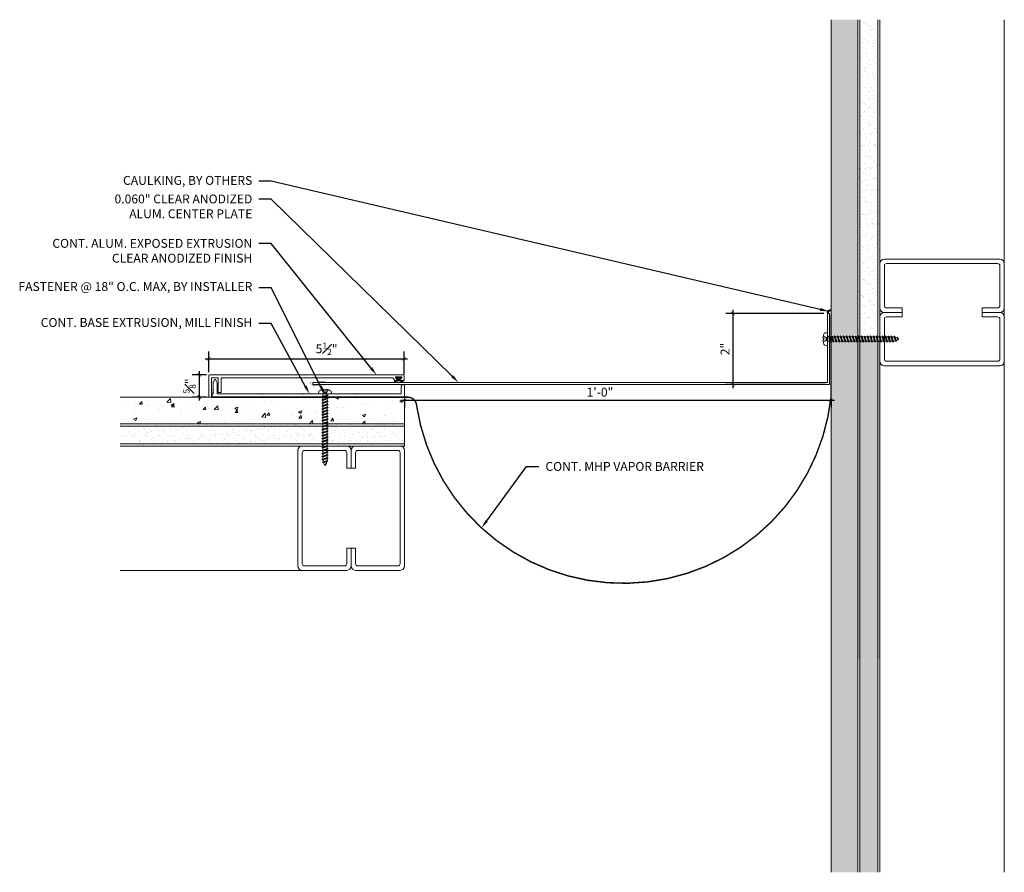
# Model space of a CAD drawing. Units: inches. Extents: x -8 to 19.7, y -2.6 to 21.4.
import ezdxf
from ezdxf import colors
from ezdxf.entities.mleader import LeaderData, LeaderLine
from ezdxf.math import Vec2, Vec3

# ---------------------------------------------------------------- set-up
doc = ezdxf.new("R2010")
doc.units = ezdxf.units.IN
doc.header["$MEASUREMENT"] = 0
doc.linetypes.add('HIDDEN2', pattern=[0.1875, 0.125, -0.0625])
for name, color, linetype, lineweight in [('Dim - Thin', 1, 'Continuous', 5), ('Hatch - Medium', 5, 'Continuous', 9), ('Object - Regular', 250, 'Continuous', 15)]:
    doc.layers.add(name, color=color, linetype=linetype, lineweight=lineweight)
doc.layers.add('PW-Rubber Parts', color=8, linetype='Continuous')
doc.styles.add('ARCHITXT', font='arial-narrow_[allfont.net].ttf')
doc.dimstyles.new('002', dxfattribs={"dimscale": 2, "dimtxt": 0.125, "dimasz": 0.05, "dimexe": 0.1, "dimexo": 0.05, "dimgap": 0.05, "dimtad": 1, "dimdec": 4, "dimzin": 3, "dimdsep": 46, "dimlunit": 4, "dimtxsty": 'ARCHITXT', "dimblk1": 'ARCHTICK', "dimblk2": 'ARCHTICK', "dimsah": 1, "dimcen": 0.05, "dimdle": 0.05, "dimclrd": 256, "dimclre": 256, "dimclrt": 256, "dimadec": 0, "dimazin": 0, "dimtfac": 0.7, "dimtdec": 4, "dimtofl": 0, "dimtmove": 0, "dimatfit": 3, "dimldrblk": 'ARCHTICK', "dimfxl": 1, "dimtfillclr": 7, "dimfrac": 1, "dimtolj": 1, "dimtzin": 0, "dimarcsym": 0})
pattern_1 = [(37.5, (8, 0), (-0.0078742, 0.240853), [0, -0.19, 0, -0.2125, 0, -0.203125]), (7.5, (8, 0), (0.221222, 0.3527683), [0, -0.1025, 0, -0.17125, 0, -0.065625]), (327.5, (7.84625, 0), (0.3892677, 0.0007074), [0, -0.0625, 0, -0.225, 0, -0.29375]), (317.5, (7.84625, 0), (0.375766, 0.1097094), [0, -0.03125, 0, -0.1475, 0, -0.16875])]

# ---------------------------------------------------------------- blocks, each defined once
blk = doc.blocks.new('TCLIP')
at = {"layer": 'PW-Rubber Parts', "const_width": 0.005}
for points in [[(-0.05, -0.032, -0.804927), (0.051, -0.038, 0.586365)], [(-0.05, -0.032), (-0.045, -0.33, -0.414214), (-0.055, -0.34), (-0.083, -0.34)], [(0.051, -0.038), (0.044, -0.332, 0.4154), (0.054, -0.342), (0.086, -0.342)]]:
    blk.add_lwpolyline(points, format="xyb", dxfattribs=at)
at = {"layer": 'PW-Rubber Parts'}
for points in [[(-0.091, -0.093, 0, 0.005, 0), (-0.052, -0.054, 0.005, 0.005, 0)], [(0.092, -0.093, 0, 0.005, 0), (0.05, -0.051, 0.005, 0.005, 0)], [(-0.026, -0.248, 0, 0.005, 0), (-0.045, -0.304, 0.005, 0.005, 0)], [(0.025, -0.248, 0, 0.005, 0), (0.044, -0.304, 0.005, 0.005, 0)]]:
    blk.add_lwpolyline(points, format="xyseb", dxfattribs=at)
blk = doc.blocks.new('DFG')
at = {"layer": 'PW-Rubber Parts'}
blk.add_hatch(color=256, dxfattribs=at).paths.add_polyline_path([(3.425, 5.624), (3.474, 5.536, 0.05343), (3.388, 5.522), (3.396, 5.487, 0.80841), (3.426, 5.494), (3.423, 5.511, -0.099969), (3.586, 5.51), (3.584, 5.499, 1.064737), (3.614, 5.492), (3.62, 5.519, 0.052349), (3.535, 5.535), (3.586, 5.624)])
blk.add_lwpolyline([(3.425, 5.624), (3.586, 5.624), (3.535, 5.535, -0.052349), (3.62, 5.519), (3.614, 5.492, -1.064737), (3.584, 5.499), (3.586, 5.51, 0.099969), (3.423, 5.511), (3.426, 5.494, -0.80841), (3.396, 5.487), (3.388, 5.522, -0.05343), (3.474, 5.536), (3.425, 5.624)], format="xyb", dxfattribs=at)
blk = doc.blocks.new('A$C4B321E96')
at = {"layer": 'Object - Regular'}
for p, q in [((1.043, 1.134), (1.048, 1.113)), ((1.043, 1.134), (1.07, 1.127)), ((1.152, 1.073), (1.043, 1.134)), ((1.147, 1.142), (1.107, 1.166)), ((1.107, 1.166), (1.112, 1.148)), ((1.107, 1.166), (1.135, 1.155)), ((1.112, 1.148), (1.147, 1.142)), ((1.135, 1.155), (1.147, 1.142)), ((0.852, 0.921), (0.82, 0.89)), ((0.845, 0.945), (0.852, 0.921)), ((0.845, 0.945), (0.868, 0.938)), ((0.969, 0.869), (0.845, 0.945)), ((0.852, 0.921), (0.945, 0.876)), ((0.9, 0.97), (0.868, 0.938)), ((0.868, 0.938), (0.962, 0.892)), ((0.893, 0.993), (0.9, 0.97)), ((0.893, 0.993), (0.917, 0.986)), ((1.017, 0.917), (0.893, 0.993)), ((0.9, 0.97), (0.994, 0.924)), ((0.948, 1.018), (0.917, 0.986)), ((0.917, 0.986), (1.011, 0.941)), ((0.942, 1.041), (0.948, 1.018)), ((0.942, 1.041), (0.965, 1.035)), ((1.066, 0.966), (0.942, 1.041)), ((0.948, 1.018), (1.042, 0.973)), ((0.994, 0.924), (0.962, 0.892)), ((0.965, 1.035), (0.997, 1.066)), ((0.965, 1.035), (1.059, 0.989)), ((0.99, 1.09), (0.997, 1.066)), ((0.99, 1.09), (1.013, 1.083)), ((1.114, 1.014), (0.99, 1.09)), ((1.017, 0.917), (0.994, 0.924)), ((0.997, 1.066), (1.091, 1.021)), ((1.042, 0.973), (1.011, 0.941)), ((1.017, 0.917), (1.011, 0.941)), ((1.013, 1.083), (1.016, 1.086)), ((1.013, 1.083), (1.106, 1.038)), ((1.066, 0.966), (1.042, 0.973)), ((1.048, 1.113), (1.131, 1.077)), ((1.086, 1.016), (1.059, 0.989)), ((1.066, 0.966), (1.059, 0.989)), ((1.07, 1.127), (1.141, 1.096)), ((1.114, 1.014), (1.091, 1.021)), ((1.114, 1.014), (1.106, 1.038)), ((1.152, 1.073), (1.131, 1.077)), ((1.152, 1.073), (1.141, 1.096)), ((0.61, 0.679), (0.578, 0.648)), ((0.603, 0.703), (0.61, 0.679)), ((0.603, 0.703), (0.626, 0.696)), ((0.727, 0.627), (0.603, 0.703)), ((0.61, 0.679), (0.704, 0.634)), ((0.658, 0.728), (0.626, 0.696)), ((0.626, 0.696), (0.72, 0.651)), ((0.651, 0.751), (0.658, 0.728)), ((0.651, 0.751), (0.675, 0.744)), ((0.775, 0.676), (0.651, 0.751)), ((0.658, 0.728), (0.752, 0.682)), ((0.707, 0.776), (0.675, 0.744)), ((0.675, 0.744), (0.769, 0.699)), ((0.7, 0.8), (0.707, 0.776)), ((0.7, 0.8), (0.723, 0.793)), ((0.824, 0.724), (0.7, 0.8)), ((0.707, 0.776), (0.8, 0.731)), ((0.752, 0.682), (0.72, 0.651)), ((0.755, 0.825), (0.723, 0.793)), ((0.723, 0.793), (0.817, 0.747)), ((0.748, 0.848), (0.755, 0.825)), ((0.748, 0.848), (0.772, 0.841)), ((0.872, 0.772), (0.748, 0.848)), ((0.775, 0.676), (0.752, 0.682)), ((0.755, 0.825), (0.849, 0.779)), ((0.8, 0.731), (0.769, 0.699)), ((0.775, 0.676), (0.769, 0.699)), ((0.803, 0.873), (0.772, 0.841)), ((0.772, 0.841), (0.865, 0.796)), ((0.796, 0.896), (0.803, 0.873)), ((0.796, 0.896), (0.82, 0.89)), ((0.921, 0.821), (0.796, 0.896)), ((0.824, 0.724), (0.8, 0.731)), ((0.803, 0.873), (0.897, 0.827)), ((0.849, 0.779), (0.817, 0.747)), ((0.824, 0.724), (0.817, 0.747)), ((0.82, 0.89), (0.914, 0.844)), ((0.872, 0.772), (0.849, 0.779)), ((0.897, 0.827), (0.865, 0.796)), ((0.872, 0.772), (0.865, 0.796)), ((0.921, 0.821), (0.897, 0.827)), ((0.945, 0.876), (0.914, 0.844)), ((0.921, 0.821), (0.914, 0.844)), ((0.969, 0.869), (0.945, 0.876)), ((0.969, 0.869), (0.962, 0.892)), ((0.361, 0.461), (0.368, 0.438)), ((0.361, 0.461), (0.385, 0.454)), ((0.485, 0.385), (0.361, 0.461)), ((0.416, 0.486), (0.385, 0.454)), ((0.385, 0.454), (0.478, 0.409)), ((0.41, 0.509), (0.416, 0.486)), ((0.41, 0.509), (0.433, 0.503)), ((0.534, 0.434), (0.41, 0.509)), ((0.416, 0.486), (0.51, 0.44)), ((0.465, 0.534), (0.433, 0.503)), ((0.433, 0.503), (0.527, 0.457)), ((0.458, 0.558), (0.465, 0.534)), ((0.458, 0.558), (0.481, 0.551)), ((0.582, 0.482), (0.458, 0.558)), ((0.465, 0.534), (0.559, 0.489)), ((0.513, 0.583), (0.481, 0.551)), ((0.481, 0.551), (0.575, 0.506)), ((0.506, 0.606), (0.513, 0.583)), ((0.506, 0.606), (0.53, 0.599)), ((0.63, 0.53), (0.506, 0.606)), ((0.513, 0.583), (0.607, 0.537)), ((0.559, 0.489), (0.527, 0.457)), ((0.534, 0.434), (0.527, 0.457)), ((0.561, 0.631), (0.53, 0.599)), ((0.53, 0.599), (0.624, 0.554)), ((0.555, 0.654), (0.561, 0.631)), ((0.555, 0.654), (0.578, 0.648)), ((0.679, 0.579), (0.555, 0.654)), ((0.582, 0.482), (0.559, 0.489)), ((0.561, 0.631), (0.655, 0.586)), ((0.607, 0.537), (0.575, 0.506)), ((0.582, 0.482), (0.575, 0.506)), ((0.578, 0.648), (0.672, 0.602)), ((0.63, 0.53), (0.607, 0.537)), ((0.655, 0.586), (0.624, 0.554)), ((0.63, 0.53), (0.624, 0.554)), ((0.679, 0.579), (0.655, 0.586)), ((0.704, 0.634), (0.672, 0.602)), ((0.679, 0.579), (0.672, 0.602)), ((0.727, 0.627), (0.704, 0.634)), ((0.727, 0.627), (0.72, 0.651)), ((0.174, 0.244), (0.143, 0.212)), ((0.292, 0.192), (0.168, 0.268)), ((0.168, 0.268), (0.174, 0.244)), ((0.168, 0.268), (0.191, 0.261)), ((0.174, 0.244), (0.268, 0.199)), ((0.223, 0.292), (0.191, 0.261)), ((0.191, 0.261), (0.285, 0.215)), ((0.216, 0.316), (0.223, 0.292)), ((0.216, 0.316), (0.24, 0.309)), ((0.34, 0.24), (0.216, 0.316)), ((0.223, 0.292), (0.317, 0.247)), ((0.271, 0.341), (0.24, 0.309)), ((0.24, 0.309), (0.333, 0.264)), ((0.264, 0.364), (0.271, 0.341)), ((0.264, 0.364), (0.288, 0.358)), ((0.388, 0.289), (0.264, 0.364)), ((0.271, 0.341), (0.365, 0.295)), ((0.317, 0.247), (0.285, 0.215)), ((0.32, 0.389), (0.288, 0.358)), ((0.288, 0.358), (0.382, 0.312)), ((0.313, 0.413), (0.32, 0.389)), ((0.313, 0.413), (0.336, 0.406)), ((0.437, 0.337), (0.313, 0.413)), ((0.34, 0.24), (0.317, 0.247)), ((0.32, 0.389), (0.413, 0.344)), ((0.365, 0.295), (0.333, 0.264)), ((0.34, 0.24), (0.333, 0.264)), ((0.368, 0.438), (0.336, 0.406)), ((0.336, 0.406), (0.43, 0.36)), ((0.388, 0.289), (0.365, 0.295)), ((0.368, 0.438), (0.462, 0.392)), ((0.413, 0.344), (0.382, 0.312)), ((0.388, 0.289), (0.382, 0.312)), ((0.437, 0.337), (0.413, 0.344)), ((0.462, 0.392), (0.43, 0.36)), ((0.437, 0.337), (0.43, 0.36)), ((0.485, 0.385), (0.462, 0.392)), ((0.51, 0.44), (0.478, 0.409)), ((0.485, 0.385), (0.478, 0.409)), ((0.534, 0.434), (0.51, 0.44)), ((-0.113, 0.093), (-0.145, 0.055)), ((-0.119, -0.016), (-0.042, 0.009)), ((0.094, -0.094), (-0.094, 0.094)), ((0.009, -0.042), (-0.042, 0.009)), ((-0.019, 0.051), (-0.035, 0.035)), ((-0.026, 0.074), (-0.019, 0.051)), ((-0.026, 0.074), (-0.002, 0.067)), ((0.098, -0.002), (-0.026, 0.074)), ((-0.019, 0.051), (0.075, 0.005)), ((0.029, 0.099), (-0.002, 0.067)), ((-0.002, 0.067), (0.092, 0.022)), ((0.023, 0.122), (0.029, 0.099)), ((0.023, 0.122), (0.046, 0.116)), ((0.147, 0.047), (0.023, 0.122)), ((0.029, 0.099), (0.123, 0.054)), ((0.075, 0.005), (0.035, -0.035)), ((0.078, 0.147), (0.046, 0.116)), ((0.046, 0.116), (0.14, 0.07)), ((0.071, 0.171), (0.078, 0.147)), ((0.071, 0.171), (0.094, 0.164)), ((0.195, 0.095), (0.071, 0.171)), ((0.098, -0.002), (0.075, 0.005)), ((0.078, 0.147), (0.172, 0.102)), ((0.123, 0.054), (0.092, 0.022)), ((0.098, -0.002), (0.092, 0.022)), ((0.126, 0.196), (0.094, 0.164)), ((0.094, 0.164), (0.188, 0.119)), ((0.119, 0.219), (0.126, 0.196)), ((0.119, 0.219), (0.143, 0.212)), ((0.243, 0.144), (0.119, 0.219)), ((0.147, 0.047), (0.123, 0.054)), ((0.126, 0.196), (0.22, 0.15)), ((0.172, 0.102), (0.14, 0.07)), ((0.147, 0.047), (0.14, 0.07)), ((0.143, 0.212), (0.237, 0.167)), ((0.195, 0.095), (0.172, 0.102)), ((0.22, 0.15), (0.188, 0.119)), ((0.195, 0.095), (0.188, 0.119)), ((0.243, 0.144), (0.22, 0.15)), ((0.268, 0.199), (0.237, 0.167)), ((0.243, 0.144), (0.237, 0.167)), ((0.292, 0.192), (0.268, 0.199)), ((0.292, 0.192), (0.285, 0.215)), ((-0.092, -0.055), (-0.082, -0.047)), ((-0.082, -0.047), (-0.03, -0.003)), ((-0.047, -0.082), (-0.082, -0.047)), ((-0.055, -0.092), (-0.047, -0.082)), ((-0.047, -0.082), (-0.003, -0.03)), ((-0.016, -0.119), (0.009, -0.042)), ((0.093, -0.113), (0.055, -0.145))]:
    blk.add_line(p, q, dxfattribs=at)
for centre, radius, start, end in [((1.207, 0.894), 0.271, 110.5565, 120.587), ((1.207, 0.894), 0.271, 99.8819, 105.5324), ((0.894, 1.207), 0.271, 335.6128, 350.1178), ((1.207, 0.894), 0.271, 125.987, 134.9999), ((0.894, 1.207), 0.271, 314.9999, 316.4808), ((0.894, 1.207), 0.271, 321.3808, 331.1332), ((0.107, 0.107), 0.257, 191.6769, 219.1552), ((-0.103, 0.084), 0.0131, 44.9999, 139.9999), ((0.107, 0.107), 0.257, 230.8445, 258.3229), ((0.084, -0.103), 0.0131, 309.9999, 44.9999)]:
    blk.add_arc(centre, radius, start, end, dxfattribs=at)
blk = doc.blocks.new('_ArchTick')
at = {"color": 0, "linetype": 'ByBlock', "const_width": 0.15}
blk.add_lwpolyline([(-0.5, -0.5), (0.5, 0.5)], dxfattribs=at)
blk = doc.blocks.new('*D96')
at = {"layer": 'Defpoints', "color": 0, "transparency": 16777216}
for p in [(2.846, 11.856), (-2.651, 11.376), (2.846, 11.315)]:
    blk.add_point(p, dxfattribs=at)
at = {"layer": 'Dim - Thin', "lineweight": -2, "transparency": 16777216}
for p, q in [((-2.651, 11.476), (-2.651, 12.056)), ((2.846, 11.415), (2.846, 12.056)), ((-2.751, 11.856), (2.946, 11.856))]:
    blk.add_line(p, q, dxfattribs=at)
at = {"layer": 'Dim - Thin', "lineweight": -2, "transparency": 16777216, "xscale": 0.1, "yscale": 0.1, "zscale": 0.1, "rotation": 180}
blk.add_blockref('_ArchTick', (-2.651, 11.856), dxfattribs=at)
at = {"layer": 'Dim - Thin', "lineweight": -2, "transparency": 16777216, "xscale": 0.1, "yscale": 0.1, "zscale": 0.1}
blk.add_blockref('_ArchTick', (2.846, 11.856), dxfattribs=at)
at = {"layer": 'Dim - Thin', "transparency": 16777216, "insert": (0.666, 12.134), "char_height": 0.25, "attachment_point": 5, "style": 'ARCHITXT'}
blk.add_mtext('\\A1;5{\\H0.700000x;\\S1#2;}"', dxfattribs=at)
blk = doc.blocks.new('*D97')
at = {"layer": 'Defpoints', "color": 0, "transparency": 16777216}
for p in [(12.101, 13.128), (14.755, 13.128), (-2.913, 11.401), (-2.611, 11.401), (14.815, 11.128), (-2.611, 10.776)]:
    blk.add_point(p, dxfattribs=at)
at = {"layer": 'Dim - Thin', "lineweight": -2, "transparency": 16777216}
for p, q in [((14.655, 13.128), (11.901, 13.128)), ((12.101, 11.028), (12.101, 13.228)), ((-2.711, 11.401), (-3.113, 11.401)), ((-2.913, 10.676), (-2.913, 11.501)), ((14.715, 11.128), (11.901, 11.128)), ((-2.711, 10.776), (-3.113, 10.776))]:
    blk.add_line(p, q, dxfattribs=at)
at = {"layer": 'Dim - Thin', "lineweight": -2, "transparency": 16777216, "xscale": 0.1, "yscale": 0.1, "zscale": 0.1}
for p, rotation in [((12.101, 13.128), 90), ((-2.913, 11.401), 90), ((12.101, 11.128), 270), ((-2.913, 10.776), 270)]:
    blk.add_blockref('_ArchTick', p, dxfattribs=dict(at, rotation=rotation))
at = {"layer": 'Dim - Thin', "transparency": 16777216, "char_height": 0.25, "attachment_point": 5, "rotation": 90, "style": 'ARCHITXT'}
for s, insert in [('\\A1;2"', (11.876, 12.128)), ('\\A1;{\\H0.700000x;\\S5#8;}"', (-3.19, 11.088))]:
    blk.add_mtext(s, dxfattribs=dict(at, insert=insert))
blk = doc.blocks.new('*D99')
at = {"layer": 'Defpoints', "color": 0, "transparency": 16777216}
for p in [(2.857, 10.773), (14.857, 10.773), (14.857, 10.686)]:
    blk.add_point(p, dxfattribs=at)
at = {"layer": 'Dim - Thin', "lineweight": -2, "transparency": 16777216}
for p, q in [((2.757, 10.686), (14.957, 10.686)), ((2.857, 10.673), (2.857, 10.486)), ((14.857, 10.673), (14.857, 10.486))]:
    blk.add_line(p, q, dxfattribs=at)
at = {"layer": 'Dim - Thin', "lineweight": -2, "transparency": 16777216, "xscale": 0.1, "yscale": 0.1, "zscale": 0.1, "rotation": 180}
blk.add_blockref('_ArchTick', (2.857, 10.686), dxfattribs=at)
at = {"layer": 'Dim - Thin', "lineweight": -2, "transparency": 16777216, "xscale": 0.1, "yscale": 0.1, "zscale": 0.1}
blk.add_blockref('_ArchTick', (14.857, 10.686), dxfattribs=at)
at = {"layer": 'Dim - Thin', "transparency": 16777216, "insert": (8.357, 10.914), "char_height": 0.25, "attachment_point": 5, "style": 'ARCHITXT'}
blk.add_mtext('\\A1;1\'-0"', dxfattribs=at)

msp = doc.modelspace()

# ---------------------------------------------------------------- hatches: boundary and pattern name
at = {"layer": 'Hatch - Medium'}
h = msp.add_hatch(dxfattribs=at)
h.set_pattern_fill('AR-CONC', color=256, scale=0.125)
h.set_pattern_definition([(50, (8, 0), (0.896575, -0.07844), [0.09375, -1.03125]), (355, (8, 0), (-0.17344, 0.94024), [0.075, -0.825]), (100.4514, (8.0747, -0.0065), (0.723136, 0.8618), [0.079675, -0.876428]), (46.184, (8, 0.25), (1.33405, -0.2069), [0.140625, -1.546875]), (96.6356, (8.1112, 0.2328), (1.16833, 1.21765), [0.11951, -1.31464]), (351.184, (8, 0.25), (1.16833, 1.21765), [0.1125, -1.2375]), (21, (8.125, 0.1875), (0.746134, -0.503274), [0.09375, -1.03125]), (326, (8.125, 0.1875), (0.304144, 0.906438), [0.075, -0.825]), (71.4514, (8.1872, 0.1456), (1.050278, 0.403164), [0.079675, -0.876428]), (37.5, (8, 0), (0.0152, 0.4161173), [0, -0.815, 0, -0.8375, 0, -0.828125]), (7.5, (8, 0), (0.328837, 0.493015), [0, -0.4775, 0, -0.79625, 0, -0.315625]), (327.5, (7.72125, 0), (0.667278, -0.0281936), [0, -0.3125, 0, -0.975, 0, -1.29375]), (317.5, (7.59625, 0), (0.728983, 0.125131), [0, -0.40625, 0, -0.6475, 0, -0.91875])])
h.paths.add_polyline_path([(15.60748, 21.39846), (14.85748, 21.39846), (14.85748, -2.60154), (15.60748, -2.60154)])
h.paths.add_polyline_path([(15.14506, 12.49505), (15.15955, 12.46887), (15.21447, 12.46887), (15.22896, 12.49505), (15.24345, 12.46887), (15.29838, 12.46887), (15.31287, 12.49505), (15.32736, 12.46887), (15.38228, 12.46887), (15.39677, 12.49505), (15.41126, 12.46887), (15.46619, 12.46887), (15.48068, 12.49505), (15.49517, 12.46887), (15.55009, 12.46887), (15.56458, 12.49505), (15.60654, 12.32187), (15.59204, 12.34805), (15.53712, 12.34805), (15.52263, 12.32187), (15.50814, 12.34805), (15.45322, 12.34805), (15.43872, 12.32187), (15.42423, 12.34805), (15.36931, 12.34805), (15.35482, 12.32187), (15.34033, 12.34805), (15.2854, 12.34805), (15.27091, 12.32187), (15.25642, 12.34805), (15.2015, 12.34805), (15.18701, 12.32187), (15.17252, 12.34805), (15.11759, 12.34805), (15.1031, 12.32187), (15.08861, 12.34805), (15.03369, 12.34805), (15.0192, 12.32187), (15.00471, 12.34805), (14.94978, 12.34805), (14.93529, 12.32187), (14.9208, 12.34805), (14.87885, 12.46887), (14.89334, 12.49505), (14.90783, 12.46887), (14.96275, 12.46887), (14.97725, 12.49505), (14.99174, 12.46887), (15.04666, 12.46887), (15.06115, 12.49505), (15.07564, 12.46887), (15.13056, 12.46887)], flags=16)
h = msp.add_hatch(dxfattribs=at)
h.set_pattern_fill('AR-SAND', color=256, scale=0.125)
h.set_pattern_definition(pattern_1)
h.paths.add_polyline_path([(16.16998, 21.39846), (15.66998, 21.39846), (15.66998, 12.46887), (15.7179, 12.46887), (15.73239, 12.49505), (15.74688, 12.46887), (15.80181, 12.46887), (15.8163, 12.49505), (15.83079, 12.46887), (15.88571, 12.46887), (15.9002, 12.49505), (15.9147, 12.46887), (15.96962, 12.46887), (15.98411, 12.49505), (15.9986, 12.46887), (16.05352, 12.46887), (16.06801, 12.49505), (16.08251, 12.46887), (16.13743, 12.46887), (16.15192, 12.49505), (16.16641, 12.46887), (16.16998, 12.46887)])
h.paths.add_polyline_path([(15.66998, 17.39846), (15.60748, 17.39846), (15.60748, 12.46887), (15.634, 12.46887), (15.64849, 12.49505), (15.66298, 12.46887), (15.66998, 12.46887)])
h.paths.add_polyline_path([(16.23248, 17.39846), (16.16998, 17.39846), (16.16998, 12.46887), (16.22133, 12.46887), (16.23248, 12.48901), (16.23248, 13.03346)])
h = msp.add_hatch(dxfattribs=at)
h.set_pattern_fill('AR-SAND', color=256, scale=0.125)
h.set_pattern_definition(pattern_1)
h.paths.add_polyline_path([(16.16998, 12.34804), (16.12446, 12.34804), (16.10997, 12.32187), (16.09548, 12.34804), (16.04055, 12.34805), (16.02606, 12.32187), (16.01157, 12.34804), (15.95665, 12.34805), (15.94216, 12.32187), (15.92767, 12.34805), (15.87274, 12.34805), (15.85825, 12.32187), (15.84376, 12.34805), (15.78884, 12.34805), (15.77435, 12.32187), (15.75985, 12.34805), (15.70493, 12.34805), (15.69044, 12.32187), (15.67595, 12.34805), (15.66998, 12.34805), (15.66998, -2.60154), (16.16998, -2.60154)])
h.paths.add_polyline_path([(16.23248, 12.34804), (16.20836, 12.34804), (16.19387, 12.32187), (16.17938, 12.34804), (16.16998, 12.34804), (16.16998, 3.39846), (16.23248, 3.39846)])
h.paths.add_polyline_path([(15.66998, 12.34805), (15.62103, 12.34805), (15.60748, 12.32358), (15.60748, 3.39846), (15.66998, 3.39846)])
h = msp.add_hatch(dxfattribs=at)
h.set_pattern_fill('AR-CONC', color=256, scale=0.125)
h.paths.add_polyline_path([(1.42275, 10.34554), (1.39657, 10.36003), (1.42275, 10.37452), (1.42275, 10.42944), (1.39657, 10.44394), (1.42275, 10.45843), (1.42275, 10.51335), (1.39657, 10.52784), (1.42275, 10.54233), (1.42275, 10.59726), (1.39657, 10.61175), (1.42275, 10.62624), (1.42275, 10.68116), (1.39657, 10.69565), (1.42275, 10.71014), (1.42275, 10.76507), (1.40758, 10.77346), (-2.5457, 10.77346), (-5.14252, 10.77346), (-5.14252, 10.02346), (1.39486, 10.02346), (1.42275, 10.0389), (1.42275, 10.09382), (1.39657, 10.10831), (1.42275, 10.12281), (1.42275, 10.17773), (1.39657, 10.19222), (1.42275, 10.20671), (1.42275, 10.26163), (1.39657, 10.27613), (1.42275, 10.29062)])
h = msp.add_hatch(dxfattribs=at)
h.set_pattern_fill('AR-CONC', color=256, scale=0.125)
h.paths.add_polyline_path([(2.85748, 10.02346), (2.85748, 10.77346), (0.68179, 10.77346), (0.68179, 10.7521), (0.70796, 10.7376), (0.68179, 10.72311), (0.68179, 10.66819), (0.70796, 10.6537), (0.68179, 10.63921), (0.68179, 10.58428), (0.70796, 10.56979), (0.68179, 10.5553), (0.68179, 10.50038), (0.70796, 10.48589), (0.68179, 10.4714), (0.68178, 10.41647), (0.70796, 10.40198), (0.68178, 10.38749), (0.68178, 10.33257), (0.70796, 10.31808), (0.68178, 10.30359), (0.68178, 10.24866), (0.70796, 10.23417), (0.68178, 10.21968), (0.68178, 10.16476), (0.70796, 10.15027), (0.68178, 10.13578), (0.68178, 10.08085), (0.70796, 10.06636), (0.68178, 10.05187), (0.68178, 10.02346)])
h = msp.add_hatch(dxfattribs=at)
h.set_pattern_fill('AR-SAND', color=256, scale=0.125)
h.paths.add_polyline_path([(1.42275, 9.62452), (1.42275, 9.67944), (1.39657, 9.69394), (1.42275, 9.70843), (1.42275, 9.76335), (1.39657, 9.77784), (1.42275, 9.79233), (1.42275, 9.84726), (1.39657, 9.86175), (1.42275, 9.87624), (1.42275, 9.93116), (1.39657, 9.94565), (1.42275, 9.96014), (1.42275, 10.01507), (1.40758, 10.02346), (-2.5457, 10.02346), (-5.14252, 10.02346), (-5.14252, 9.39846), (1.42275, 9.39846), (1.42275, 9.42773), (1.39657, 9.44222), (1.42275, 9.45671), (1.42275, 9.51163), (1.39657, 9.52613), (1.42275, 9.54062), (1.42275, 9.59554), (1.39657, 9.61003)])
h = msp.add_hatch(dxfattribs=at)
h.set_pattern_fill('AR-SAND', color=256, scale=0.125)
h.paths.add_polyline_path([(2.85748, 10.02346), (1.54357, 10.02346), (1.54357, 10.0021), (1.56975, 9.9876), (1.54357, 9.97311), (1.54357, 9.91819), (1.56975, 9.9037), (1.54357, 9.88921), (1.54357, 9.83428), (1.56975, 9.81979), (1.54357, 9.8053), (1.54357, 9.75038), (1.56975, 9.73589), (1.54357, 9.7214), (1.54357, 9.66647), (1.56975, 9.65198), (1.54357, 9.63749), (1.54357, 9.58257), (1.56975, 9.56808), (1.54357, 9.55359), (1.54357, 9.49866), (1.56975, 9.48417), (1.54357, 9.46968), (1.54357, 9.41476), (1.57301, 9.39846), (2.85748, 9.39846)])

# ---------------------------------------------------------------- linework, layer by layer
at = {"layer": 'Object - Regular'}
for p, q in [((14.85748, -2.60154), (14.85748, 21.39846)), ((15.60748, -2.60154), (15.60748, 21.39846)), ((15.66998, -2.60154), (15.66998, 21.39846)), ((16.16998, -2.60154), (16.16998, 21.39846)), ((16.23248, -2.60154), (16.23248, 21.39846)), ((19.73248, -2.60154), (19.73248, 21.39846)), ((2.85748, 10.77346), (-5.14252, 10.77346)), ((2.85748, 10.77346), (2.85748, 10.02346)), ((2.85748, 10.02346), (-5.14252, 10.02346)), ((2.85748, 9.39846), (2.85748, 10.02346)), ((2.85748, 9.96096), (-5.14252, 9.96096)), ((2.85748, 9.46096), (-5.14252, 9.46096)), ((2.85748, 9.39846), (-5.14252, 9.39846)), ((0.60816, 5.89846), (-5.14252, 5.89846))]:
    msp.add_line(p, q, dxfattribs=at)
at = {"layer": 'Object - Regular', "linetype": 'Continuous'}
for points in [[(16.85748, 13.28346), (16.41998, 13.28346, -0.41421356), (16.35748, 13.34596), (16.35748, 14.47096, -0.41421356), (16.41998, 14.53346), (19.54498, 14.53346, -0.41421356), (19.60748, 14.47096), (19.60748, 13.34596, -0.41421356), (19.54498, 13.28346), (19.10748, 13.28346), (19.10748, 13.15846), (19.60748, 13.15846, 0.41421356), (19.73248, 13.28346), (19.73248, 14.53346, 0.41421356), (19.60748, 14.65846), (16.35748, 14.65846, 0.41421356), (16.23248, 14.53346), (16.23248, 13.28346, 0.41421356), (16.35748, 13.15846), (16.85748, 13.15846)], [(16.85748, 13.03346), (16.41998, 13.03346, 0.41421356), (16.35748, 12.97096), (16.35748, 11.84596, 0.41421356), (16.41998, 11.78346), (19.54498, 11.78346, 0.41421356), (19.60748, 11.84596), (19.60748, 12.97096, 0.41421356), (19.54498, 13.03346), (19.10748, 13.03346), (19.10748, 13.15846), (19.60748, 13.15846, -0.41421356), (19.73248, 13.03346), (19.73248, 11.78346, -0.41421356), (19.60748, 11.65846), (16.35748, 11.65846, -0.41421356), (16.23248, 11.78346), (16.23248, 13.03346, -0.41421356), (16.35748, 13.15846), (16.85748, 13.15846)], [(1.23316, 8.77346), (1.23316, 9.21096, 0.41421356), (1.17066, 9.27346), (0.04566, 9.27346, 0.41421356), (-0.01684, 9.21096), (-0.01684, 6.08596, 0.41421356), (0.04566, 6.02346), (1.17066, 6.02346, 0.41421356), (1.23316, 6.08596), (1.23316, 6.52346), (1.35816, 6.52346), (1.35816, 6.02346, -0.41421356), (1.23316, 5.89846), (-0.01684, 5.89846, -0.41421356), (-0.14184, 6.02346), (-0.14184, 9.27346, -0.41421356), (-0.01684, 9.39846), (1.23316, 9.39846, -0.41421356), (1.35816, 9.27346), (1.35816, 8.77346)], [(1.48316, 8.77346), (1.48316, 9.21096, -0.41421356), (1.54566, 9.27346), (2.67066, 9.27346, -0.41421356), (2.73316, 9.21096), (2.73316, 6.08596, -0.41421356), (2.67066, 6.02346), (1.54566, 6.02346, -0.41421356), (1.48316, 6.08596), (1.48316, 6.52346), (1.35816, 6.52346), (1.35816, 6.02346, 0.41421356), (1.48316, 5.89846), (2.73316, 5.89846, 0.41421356), (2.85816, 6.02346), (2.85816, 9.27346, 0.41421356), (2.73316, 9.39846), (1.48316, 9.39846, 0.41421356), (1.35816, 9.27346), (1.35816, 8.77346)]]:
    msp.add_lwpolyline(points, format="xyb", close=True, dxfattribs=at)
at = {"layer": 'Object - Regular', "linetype": 'HIDDEN2', "const_width": 0.04}
msp.add_lwpolyline([(-2.5457, 10.77346), (2.94848, 10.77346, -0.40243877), (3.19828, 10.53355, 0.87806479), (14.85748, 10.77346), (14.85748, 13.09846)], format="xyb", dxfattribs=at)
at = {"layer": 'Object - Regular'}
for points in [[(14.75465, 13.12846, -0.59025601), (14.85748, 13.23129)], [(14.77113, 13.12846, -0.58048803), (14.85748, 13.21481)], [(14.78465, 13.12846, -0.58750838), (14.85748, 13.20129)]]:
    msp.add_lwpolyline(points, format="xyb", dxfattribs=at)
for points in [[(14.75465, 11.18846), (14.75465, 13.12846), (14.81465, 13.12846), (14.81465, 11.12846)], [(14.75465, 11.18846), (0.2756, 11.18846), (0.2756, 11.12846), (14.81465, 11.12846)]]:
    msp.add_lwpolyline(points, dxfattribs=at)
for points in [[(-2.57096, 10.9357), (-2.56096, 10.9457), (-2.57096, 10.9557), (-2.56096, 10.9657), (-2.57096, 10.9757), (-2.57096, 11.3107, -0.41421356), (-2.56096, 11.3207), (-2.39096, 11.3207, -0.41421356), (-2.38096, 11.3107), (-2.38096, 11.11361, -0.29821663), (-2.38696, 11.10444, 0.65465367), (-2.38696, 11.07695, -0.29821663), (-2.38096, 11.06778), (-2.38096, 10.9757), (-2.39096, 10.9657), (-2.38096, 10.9557), (-2.39096, 10.9457), (-2.38096, 10.9357), (-2.39096, 10.9257), (-2.38096, 10.9157), (-2.38096, 10.9107, 0.41421356), (-2.37096, 10.9007), (-2.31096, 10.9007, 0.41421356), (-2.30096, 10.9107), (-2.30096, 11.3107, -0.41421356), (-2.29096, 11.3207), (2.52385, 11.3207, -0.24889435), (2.53213, 11.3163), (2.58127, 11.2437), (2.64627, 11.2437, 0.60141648), (2.65455, 11.2593), (2.60799, 11.32809, -0.60141648), (2.61627, 11.3437), (2.77627, 11.3437, -0.60141648), (2.78455, 11.32809), (2.73799, 11.2593, 0.60141648), (2.74627, 11.2437), (2.83627, 11.2437, 0.41421356), (2.84627, 11.2537), (2.84627, 11.3757, 0.41421356), (2.82127, 11.4007), (-2.62596, 11.4007, 0.41421356), (-2.65096, 11.3757), (-2.65096, 10.7857, 0.41421356), (-2.64096, 10.7757), (-2.58096, 10.7757, 0.41421356), (-2.57096, 10.7857), (-2.57096, 10.8757), (-2.56096, 10.8857), (-2.57096, 10.8957), (-2.56096, 10.9057), (-2.57096, 10.9157), (-2.56096, 10.9257)], [(-2.4007, 10.86346, -0.41421356), (-2.4107, 10.87346), (-2.4107, 11.17346), (-2.4587, 11.27346), (-2.4787, 11.27346), (-2.5257, 11.17346), (-2.5257, 10.87656, -0.26794919), (-2.5307, 10.8679), (-2.5557, 10.85346), (-2.5557, 10.78346, 0.41421356), (-2.5457, 10.77346), (2.85748, 10.77346), (2.85748, 11.08346, 0.41421356), (2.81248, 11.12846, 0.41421356), (2.76748, 11.08346), (2.76748, 10.87346, -0.41421356), (2.75748, 10.86346), (1.46995, 10.86346), (1.45995, 10.85346), (1.44995, 10.86346), (0.00831, 10.86346), (-0.00169, 10.85346), (-0.01169, 10.86346), (-1.13964, 10.86346), (-1.14964, 10.85346), (-1.15964, 10.86346)]]:
    msp.add_lwpolyline(points, format="xyb", close=True, dxfattribs=at)

# ---------------------------------------------------------------- block references
at = {"layer": 'Dim - Thin', "linetype": 'Continuous', "xscale": 1.22667831885901, "yscale": 1.22667831885901, "zscale": 1.22667831885901}
for p, rotation in [((14.75465, 12.40846), 314.9998812239611), ((0.62137, 10.86346), 224.9998812239611)]:
    msp.add_blockref('A$C4B321E96', p, dxfattribs=dict(at, rotation=rotation))
at = {"layer": 'Object - Regular', "xscale": 1.077570167140564, "yscale": 1.077570167140564, "zscale": 1.077570167140564}
msp.add_blockref('TCLIP', (-2.47075, 11.26913), dxfattribs=at)
at = {"layer": 'Object - Regular', "xscale": 1.185327183854618, "yscale": 1.185327183854618, "zscale": 1.185327183854618, "rotation": 90.00000000000001}
msp.add_blockref('TCLIP', (0.22659, 11.15994), dxfattribs=at)
at = {"layer": 'Object - Regular'}
msp.add_blockref('DFG', (-0.80903, 5.71131), dxfattribs=at)

# ---------------------------------------------------------------- dimensions: what is measured, and where the dimension line sits
at = {"layer": 'Dim - Thin'}
for base, p1, p2, middle in [((-2.91317, 11.4007), (-2.61096, 10.7757), (-2.61096, 11.4007), (-3.19038, 11.0882)), ((12.10112, 13.12846), (14.81465, 11.12846), (14.75465, 13.12846), (11.87561, 12.12846))]:
    dim = msp.add_linear_dim(base=base, p1=p1, p2=p2, angle=90, dimstyle='002', dxfattribs=at)
    dim.commit()
    dim.dimension.update_dxf_attribs({"geometry": '*D97', "text_midpoint": middle})
dim = msp.add_linear_dim(base=(2.84627, 11.85634), p1=(-2.65096, 11.3757), p2=(2.84627, 11.3147), dimstyle='002', override={"dimtmove": 2}, dxfattribs=at)
dim.commit()
dim.dimension.update_dxf_attribs({"geometry": '*D96', "text_midpoint": (0.666, 12.13419), "dimtype": 160})
dim = msp.add_linear_dim(base=(14.85748, 10.6859), p1=(2.85748, 10.77346), p2=(14.85748, 10.77346), dimstyle='002', dxfattribs=at)
dim.commit()
dim.dimension.update_dxf_attribs({"geometry": '*D99', "text_midpoint": (8.35748, 10.6859), "dimtype": 160})

# ---------------------------------------------------------------- leaders
ml = msp.add_multileader_mtext('Standard', dxfattribs=at)
ml.set_content('CAULKING, BY OTHERS', color=256, style='ARCHITXT')
ml.set_leader_properties(color=256)
ml.build(insert=Vec2(0, 0))
ml.multileader.update_dxf_attribs({"dogleg_length": 0.17188, "arrow_head_size": 0.25, "scale": 2})
ctx = ml.context
ctx.base_point, ctx.scale, ctx.char_height, ctx.arrow_head_size, ctx.landing_gap_size, ctx.plane_origin = Vec3(-4.86089, 16.84998), 2, 0.25, 0.25, 0.1875, Vec3(14.79967, 13.18627)
ctx.text_align_type = 2
notes = []
notes.append((ctx, [(0, (1, 1, 0), (-0.89265, 16.84998), (-1, 0), 0.34375, [(0, [(14.79967, 13.18627)], 0, [])])]))
ctx.mtext.insert, ctx.mtext.alignment, ctx.mtext.flow_direction = Vec3(-1.4239, 16.99971), 3, 5
ml = msp.add_multileader_mtext('Standard', dxfattribs=at)
ml.set_content('0.060" CLEAR ANODIZED\\PALUM. CENTER PLATE', color=256, style='ARCHITXT')
ml.set_leader_properties(color=256)
ml.build(insert=Vec2(0, 0))
ml.multileader.update_dxf_attribs({"dogleg_length": 0.17188, "arrow_head_size": 0.25, "scale": 2})
ctx = ml.context
ctx.base_point, ctx.scale, ctx.char_height, ctx.arrow_head_size, ctx.landing_gap_size, ctx.plane_origin = Vec3(-4.99612, 16.34998), 2, 0.25, 0.25, 0.1875, Vec3(1.27462, 10.34629)
ctx.text_align_type = 2
notes.append((ctx, [(0, (1, 1, 0), (-0.89265, 16.34998), (-1, 0), 0.34375, [(0, [(4.37805, 11.18846)], 0, [])])]))
ctx.mtext.insert, ctx.mtext.alignment, ctx.mtext.flow_direction = Vec3(-1.4239, 16.47711), 3, 5
ml = msp.add_multileader_mtext('Standard', dxfattribs=at)
ml.set_content('CONT. ALUM. EXPOSED EXTRUSION \\PCLEAR ANODIZED FINISH', color=256, style='ARCHITXT')
ml.set_leader_properties(color=256)
ml.build(insert=Vec2(0, 0))
ml.multileader.update_dxf_attribs({"dogleg_length": 0.17188, "arrow_head_size": 0.25, "scale": 2})
ctx = ml.context
ctx.base_point, ctx.scale, ctx.char_height, ctx.arrow_head_size, ctx.landing_gap_size, ctx.plane_origin = Vec3(-6.63391, 15.09998), 2, 0.25, 0.25, 0.1875, Vec3(3.11385, 13.8497)
ctx.text_align_type = 2
notes.append((ctx, [(0, (1, 1, 0), (-0.89265, 15.09998), (-1, 0), 0.34375, [(0, [(2.07153, 11.4007)], 0, [])])]))
ctx.mtext.insert, ctx.mtext.alignment, ctx.mtext.flow_direction = Vec3(-1.4239, 15.22711), 3, 5
ml = msp.add_multileader_mtext('Standard', dxfattribs=at)
ml.set_content('FASTENER @ 18" O.C. MAX, BY INSTALLER', color=256, style='ARCHITXT')
ml.set_leader_properties(color=256)
ml.build(insert=Vec2(0, 0))
ml.multileader.update_dxf_attribs({"dogleg_length": 0.17188, "arrow_head_size": 0.25, "scale": 2})
ctx = ml.context
ctx.base_point, ctx.scale, ctx.char_height, ctx.arrow_head_size, ctx.landing_gap_size, ctx.plane_origin = Vec3(-7.52989, 13.84998), 2, 0.25, 0.25, 0.1875, Vec3(3.62365, 13.34688)
ctx.text_align_type = 2
notes.append((ctx, [(0, (1, 1, 0), (-0.89265, 13.84998), (-1, 0), 0.34375, [(0, [(0.60816, 10.86346)], 0, [])])]))
ctx.mtext.insert, ctx.mtext.alignment, ctx.mtext.flow_direction = Vec3(-1.4239, 14.01173), 3, 5
ml = msp.add_multileader_mtext('Standard', dxfattribs=at)
ml.set_content('CONT. BASE EXTRUSION, MILL FINISH', color=256, style='ARCHITXT')
ml.set_leader_properties(color=256)
ml.build(insert=Vec2(0, 0))
ml.multileader.update_dxf_attribs({"dogleg_length": 0.17188, "arrow_head_size": 0.25, "scale": 2})
ctx = ml.context
ctx.base_point, ctx.scale, ctx.char_height, ctx.arrow_head_size, ctx.landing_gap_size, ctx.plane_origin = Vec3(-6.87283, 12.84998), 2, 0.25, 0.25, 0.1875, Vec3(0.14001, 10.80209)
ctx.text_align_type = 2
notes.append((ctx, [(0, (1, 1, 0), (-0.89265, 12.84998), (-1, 0), 0.34375, [(0, [(0.18687, 10.86346)], 0, [])])]))
ctx.mtext.insert, ctx.mtext.alignment, ctx.mtext.flow_direction = Vec3(-1.4239, 12.99971), 3, 5
ml = msp.add_multileader_mtext('Standard', dxfattribs=at)
ml.set_content('CONT. MHP VAPOR BARRIER', color=256, style='ARCHITXT')
ml.set_leader_properties(color=256)
ml.build(insert=Vec2(0, 0))
ml.multileader.update_dxf_attribs({"dogleg_length": 0.17188, "arrow_head_size": 0.25, "scale": 2})
ctx = ml.context
ctx.base_point, ctx.scale, ctx.char_height, ctx.arrow_head_size, ctx.landing_gap_size, ctx.plane_origin = Vec3(6.63509, 8.82142), 2, 0.25, 0.25, 0.1875, Vec3(3.89449, 8.58675)
notes.append((ctx, [(0, (1, 1, 0), (6.29134, 8.82142), (1, 0), 0.34375, [(0, [(5.02585, 7.09102)], 0, [])])]))
ctx.mtext.insert, ctx.mtext.flow_direction = Vec3(6.82259, 8.94855), 5
for ctx, leaders in notes:
    for number, flags, end, landing, length, lines in leaders:
        leader = LeaderData()
        leader.index, (leader.has_last_leader_line, leader.has_dogleg_vector, leader.attachment_direction) = number, flags
        leader.last_leader_point, leader.dogleg_vector, leader.dogleg_length = Vec3(end), Vec3(landing), length
        for number, points, colour, breaks in lines:
            line = LeaderLine()
            line.index, line.vertices, line.color, line.breaks = number, Vec3.list(points), colors.encode_raw_color(colour), breaks
            leader.lines.append(line)
        ctx.leaders.append(leader)

doc.saveas('drawing.dxf')
